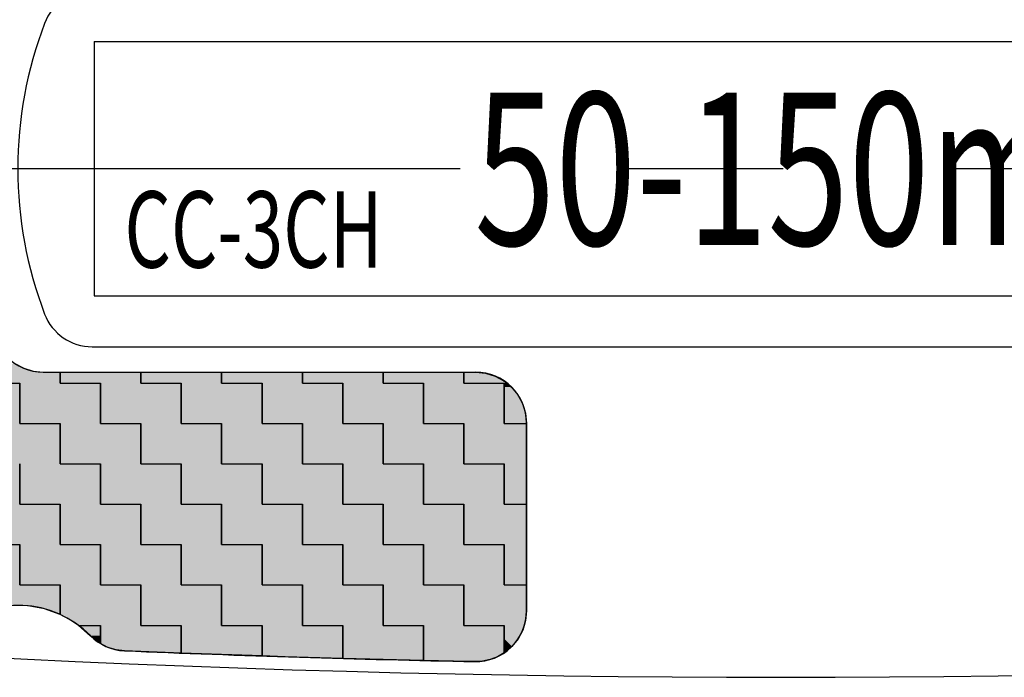
# Model space of a CAD drawing. Extents: x 576 to 969, y 115 to 398.
# Drawn here: x 678 to 697, y 229 to 242 of the extents above; entities that cross this region are included whole.
import ezdxf

# ---------------------------------------------------------------- set-up
doc = ezdxf.new("R2010")
doc.units = 0
doc.linetypes.add('CENTER2', pattern=[28.575, 19.05, -3.175, 3.175, -3.175])
doc.layers.get('0').update_dxf_attribs({"linetype": 'CONTINUOUS'})
doc.layers.get('DEFPOINTS').update_dxf_attribs({"linetype": 'CONTINUOUS'})
for name, color, linetype in [('中心線', 4, 'CENTER2'), ('外形線', 7, 'CONTINUOUS'), ('寸法線', 2, 'CONTINUOUS'), ('文字', 6, 'CONTINUOUS')]:
    doc.layers.add(name, color=color, linetype=linetype)
doc.styles.add('STYLE3', font='romans.shx', dxfattribs={"bigfont": 'bigfont.shx'})
doc.dimstyles.get("Standard").update_dxf_attribs({"dimtxt": 2.5, "dimasz": 2.5, "dimexe": 1.25, "dimexo": 0.625, "dimtad": 1, "dimcen": 2.5, "dimazin": 3, "dimtfac": 1, "dimtmove": 0, "dimatfit": 3})

# ---------------------------------------------------------------- blocks, each defined once
blk = doc.blocks.new('_OPEN')
at = {"color": 0, "linetype": 'BYBLOCK'}
for p, q in [((-1, 0.1667), (0, 0)), ((0, 0), (-1, -0.1667)), ((0, 0), (-1, 0))]:
    blk.add_line(p, q, dxfattribs=at)
blk = doc.blocks.new('*U54')
at = {"layer": '寸法線', "color": 6, "style": 'STYLE3'}
blk.add_text('251.6', height=2.5, dxfattribs=at).set_placement((754.915, 284.845))
blk = doc.blocks.new('*D18')
at = {"layer": 'DEFPOINTS', "color": 0}
for p in [(886.073, 284.22), (886.073, 255.549), (634.473, 239.766)]:
    blk.add_point(p, dxfattribs=at)
at = {"layer": '寸法線', "color": 2}
for p, q in [((634.473, 239.766), (634.473, 285.47)), ((886.073, 255.549), (886.073, 285.47)), ((636.973, 284.22), (883.573, 284.22))]:
    blk.add_line(p, q, dxfattribs=at)
at = {"layer": '寸法線'}
blk.add_blockref('*U54', (0, 0), dxfattribs=at)
at = {"layer": '寸法線', "color": 2, "xscale": 2.5, "yscale": 2.5, "zscale": 2.5, "rotation": 180}
blk.add_blockref('_OPEN', (634.473, 284.22), dxfattribs=at)
at = {"layer": '寸法線', "color": 2, "xscale": 2.5, "yscale": 2.5, "zscale": 2.5}
blk.add_blockref('_OPEN', (886.073, 284.22), dxfattribs=at)
blk = doc.blocks.new('*U45')
at = {"layer": '文字', "color": 9, "linetype": 'CONTINUOUS'}
for p, q in [((673.542, 236.421), (673.542, 237.049)), ((675.129, 237.049), (675.129, 236.421)), ((676.717, 236.718), (676.822, 236.577)), ((676.717, 236.577), (676.717, 236.718)), ((676.717, 236.421), (676.717, 236.577)), ((676.822, 236.577), (676.901, 236.421)), ((674.335, 235.627), (674.335, 236.421)), ((675.923, 236.421), (675.923, 235.627)), ((675.129, 234.834), (675.129, 235.627)), ((676.717, 235.627), (676.717, 234.834)), ((678.304, 234.834), (678.304, 235.049)), ((679.892, 235.049), (679.892, 234.834)), ((681.479, 234.834), (681.479, 235.049)), ((683.067, 235.049), (683.067, 234.834)), ((684.654, 234.834), (684.654, 235.049)), ((686.242, 235.049), (686.242, 234.834)), ((675.923, 234.04), (675.923, 234.834)), ((677.51, 234.834), (677.51, 234.04)), ((679.098, 234.04), (679.098, 234.834)), ((680.685, 234.834), (680.685, 234.04)), ((682.273, 234.04), (682.273, 234.834)), ((683.86, 234.834), (683.86, 234.04)), ((685.448, 234.04), (685.448, 234.834)), ((687.035, 234.834), (687.035, 234.04)), ((676.717, 233.246), (676.717, 234.04)), ((678.304, 234.04), (678.304, 233.246)), ((679.892, 233.246), (679.892, 234.04)), ((681.479, 234.04), (681.479, 233.246)), ((683.067, 233.246), (683.067, 234.04)), ((684.654, 234.04), (684.654, 233.246)), ((686.242, 233.246), (686.242, 234.04)), ((687.473, 234.04), (687.473, 233.246)), ((677.51, 232.452), (677.51, 233.246)), ((679.098, 233.246), (679.098, 232.452)), ((680.685, 232.452), (680.685, 233.246)), ((682.273, 233.246), (682.273, 232.452)), ((683.86, 232.452), (683.86, 233.246)), ((685.448, 233.246), (685.448, 232.452)), ((687.035, 232.452), (687.035, 233.246)), ((687.473, 233.246), (687.473, 232.452)), ((678.304, 231.659), (678.304, 232.452)), ((679.892, 232.452), (679.892, 231.659)), ((681.479, 231.659), (681.479, 232.452)), ((683.067, 232.452), (683.067, 231.659)), ((684.654, 231.659), (684.654, 232.452)), ((686.242, 232.452), (686.242, 231.659)), ((679.098, 230.865), (679.098, 231.659)), ((680.685, 231.659), (680.685, 230.865)), ((682.273, 230.865), (682.273, 231.659)), ((683.86, 231.659), (683.86, 230.865)), ((685.448, 230.865), (685.448, 231.659)), ((687.035, 231.659), (687.035, 230.865)), ((679.892, 230.071), (679.892, 230.865)), ((681.479, 230.865), (681.479, 230.071)), ((683.067, 230.071), (683.067, 230.865)), ((684.654, 230.865), (684.654, 230.071)), ((686.242, 230.358), (686.242, 230.865)), ((687.473, 230.865), (687.473, 230.358)), ((686.242, 230.165), (686.242, 230.358)), ((687.473, 230.358), (687.454, 230.165)), ((686.242, 230.071), (686.242, 230.165)), ((687.454, 230.165), (687.426, 230.071)), ((680.685, 229.526), (680.685, 230.071)), ((682.273, 230.071), (682.273, 229.526)), ((683.86, 229.42), (683.86, 230.071)), ((685.448, 230.071), (685.448, 229.42)), ((687.035, 229.979), (687.035, 230.071)), ((687.035, 229.807), (687.035, 229.979)), ((687.398, 229.979), (687.307, 229.807)), ((687.426, 230.071), (687.398, 229.979)), ((687.035, 229.656), (687.035, 229.807)), ((687.307, 229.807), (687.185, 229.656)), ((682.273, 229.469), (680.685, 229.526)), ((682.273, 229.526), (682.273, 229.469)), ((687.185, 229.656), (687.035, 229.532)), ((687.035, 229.532), (687.035, 229.656)), ((685.448, 229.38), (683.86, 229.42)), ((685.448, 229.42), (685.448, 229.38))]:
    blk.add_line(p, q, dxfattribs=at)
at = {"layer": '文字', "color": 9, "linetype": 'CONTINUOUS', "extrusion": (0, 0, -1)}
for points in [[(-673.542, 237.049), (-675.129, 236.421), (-673.542, 236.421)], [(-673.542, 237.049), (-675.129, 237.049), (-675.129, 236.421)], [(-676.717, 236.718), (-676.822, 236.577), (-676.717, 236.577)], [(-676.717, 236.577), (-676.901, 236.421), (-676.717, 236.421)], [(-676.717, 236.577), (-676.822, 236.577), (-676.901, 236.421)], [(-674.335, 236.421), (-675.923, 235.627), (-674.335, 235.627)], [(-674.335, 236.421), (-675.923, 236.421), (-675.923, 235.627)], [(-675.129, 235.627), (-676.717, 234.834), (-675.129, 234.834)], [(-675.129, 235.627), (-676.717, 235.627), (-676.717, 234.834)], [(-678.304, 235.049), (-679.892, 234.834), (-678.304, 234.834)], [(-678.304, 235.049), (-679.892, 235.049), (-679.892, 234.834)], [(-681.479, 235.049), (-683.067, 234.834), (-681.479, 234.834)], [(-681.479, 235.049), (-683.067, 235.049), (-683.067, 234.834)], [(-684.654, 235.049), (-686.242, 234.834), (-684.654, 234.834)], [(-684.654, 235.049), (-686.242, 235.049), (-686.242, 234.834)], [(-675.923, 234.834), (-677.51, 234.04), (-675.923, 234.04)], [(-675.923, 234.834), (-677.51, 234.834), (-677.51, 234.04)], [(-679.098, 234.834), (-680.685, 234.04), (-679.098, 234.04)], [(-679.098, 234.834), (-680.685, 234.834), (-680.685, 234.04)], [(-682.273, 234.834), (-683.86, 234.04), (-682.273, 234.04)], [(-682.273, 234.834), (-683.86, 234.834), (-683.86, 234.04)], [(-685.448, 234.834), (-687.035, 234.04), (-685.448, 234.04)], [(-685.448, 234.834), (-687.035, 234.834), (-687.035, 234.04)], [(-676.717, 234.04), (-678.304, 233.246), (-676.717, 233.246)], [(-676.717, 234.04), (-678.304, 234.04), (-678.304, 233.246)], [(-679.892, 234.04), (-681.479, 233.246), (-679.892, 233.246)], [(-679.892, 234.04), (-681.479, 234.04), (-681.479, 233.246)], [(-683.067, 234.04), (-684.654, 233.246), (-683.067, 233.246)], [(-683.067, 234.04), (-684.654, 234.04), (-684.654, 233.246)], [(-686.242, 234.04), (-687.473, 233.246), (-686.242, 233.246)], [(-686.242, 234.04), (-687.473, 234.04), (-687.473, 233.246)], [(-677.51, 233.246), (-679.098, 232.452), (-677.51, 232.452)], [(-677.51, 233.246), (-679.098, 233.246), (-679.098, 232.452)], [(-680.685, 233.246), (-682.273, 232.452), (-680.685, 232.452)], [(-680.685, 233.246), (-682.273, 233.246), (-682.273, 232.452)], [(-683.86, 233.246), (-685.448, 232.452), (-683.86, 232.452)], [(-683.86, 233.246), (-685.448, 233.246), (-685.448, 232.452)], [(-687.035, 233.246), (-687.473, 232.452), (-687.035, 232.452)], [(-687.035, 233.246), (-687.473, 233.246), (-687.473, 232.452)], [(-678.304, 232.452), (-679.892, 231.659), (-678.304, 231.659)], [(-678.304, 232.452), (-679.892, 232.452), (-679.892, 231.659)], [(-681.479, 232.452), (-683.067, 231.659), (-681.479, 231.659)], [(-681.479, 232.452), (-683.067, 232.452), (-683.067, 231.659)], [(-684.654, 232.452), (-686.242, 231.659), (-684.654, 231.659)], [(-684.654, 232.452), (-686.242, 232.452), (-686.242, 231.659)], [(-679.098, 231.659), (-680.685, 230.865), (-679.098, 230.865)], [(-679.098, 231.659), (-680.685, 231.659), (-680.685, 230.865)], [(-682.273, 231.659), (-683.86, 230.865), (-682.273, 230.865)], [(-682.273, 231.659), (-683.86, 231.659), (-683.86, 230.865)], [(-685.448, 231.659), (-687.035, 230.865), (-685.448, 230.865)], [(-685.448, 231.659), (-687.035, 231.659), (-687.035, 230.865)], [(-679.892, 230.865), (-681.479, 230.071), (-679.892, 230.071)], [(-679.892, 230.865), (-681.479, 230.865), (-681.479, 230.071)], [(-683.067, 230.865), (-684.654, 230.071), (-683.067, 230.071)], [(-683.067, 230.865), (-684.654, 230.865), (-684.654, 230.071)], [(-686.242, 230.865), (-687.473, 230.358), (-686.242, 230.358)], [(-686.242, 230.865), (-687.473, 230.865), (-687.473, 230.358)], [(-686.242, 230.358), (-687.454, 230.165), (-686.242, 230.165)], [(-686.242, 230.358), (-687.473, 230.358), (-687.454, 230.165)], [(-686.242, 230.165), (-687.426, 230.071), (-686.242, 230.071)], [(-686.242, 230.165), (-687.454, 230.165), (-687.426, 230.071)], [(-680.685, 230.071), (-682.273, 229.526), (-680.685, 229.526)], [(-680.685, 230.071), (-682.273, 230.071), (-682.273, 229.526)], [(-683.86, 230.071), (-685.448, 229.42), (-683.86, 229.42)], [(-683.86, 230.071), (-685.448, 230.071), (-685.448, 229.42)], [(-687.035, 230.071), (-687.398, 229.979), (-687.035, 229.979)], [(-687.035, 230.071), (-687.426, 230.071), (-687.398, 229.979)], [(-687.035, 229.979), (-687.307, 229.807), (-687.035, 229.807)], [(-687.035, 229.979), (-687.398, 229.979), (-687.307, 229.807)], [(-687.035, 229.807), (-687.185, 229.656), (-687.035, 229.656)], [(-687.035, 229.807), (-687.307, 229.807), (-687.185, 229.656)], [(-680.685, 229.526), (-682.273, 229.526), (-682.273, 229.469)], [(-687.035, 229.656), (-687.185, 229.656), (-687.035, 229.532)], [(-683.86, 229.42), (-685.448, 229.42), (-685.448, 229.38)]]:
    blk.add_solid(points, dxfattribs=at)
blk = doc.blocks.new('*U46')
at = {"layer": '文字', "color": 3, "linetype": 'CONTINUOUS'}
for p, q in [((677.417, 235.218), (677.59, 235.126)), ((677.59, 235.126), (677.777, 235.069)), ((677.777, 235.069), (677.973, 235.049)), ((678.304, 235.049), (678.304, 234.834)), ((679.892, 234.834), (679.892, 235.049)), ((681.479, 235.049), (681.479, 234.834)), ((683.067, 234.834), (683.067, 235.049)), ((684.654, 235.049), (684.654, 234.834)), ((686.242, 235.03), (686.242, 235.049)), ((686.242, 234.973), (686.242, 235.03)), ((686.242, 234.881), (686.242, 234.973)), ((686.473, 235.049), (686.668, 235.03)), ((686.668, 235.03), (686.855, 234.973)), ((686.855, 234.973), (687.028, 234.881)), ((677.51, 234.04), (677.51, 234.834)), ((679.098, 234.834), (679.098, 234.04)), ((680.685, 234.04), (680.685, 234.834)), ((682.273, 234.834), (682.273, 234.04)), ((683.86, 234.04), (683.86, 234.834)), ((685.448, 234.834), (685.448, 234.04)), ((686.242, 234.834), (686.242, 234.881)), ((687.028, 234.881), (687.086, 234.834)), ((687.035, 234.756), (687.035, 234.834)), ((687.035, 234.605), (687.035, 234.756)), ((687.086, 234.834), (687.18, 234.756)), ((687.18, 234.756), (687.304, 234.605)), ((687.035, 234.432), (687.035, 234.605)), ((687.304, 234.605), (687.396, 234.432)), ((687.035, 234.244), (687.035, 234.432)), ((687.396, 234.432), (687.453, 234.244)), ((687.035, 234.049), (687.035, 234.244)), ((687.453, 234.244), (687.473, 234.049)), ((678.304, 233.246), (678.304, 234.04)), ((679.892, 234.04), (679.892, 233.246)), ((681.479, 233.246), (681.479, 234.04)), ((683.067, 234.04), (683.067, 233.246)), ((684.654, 233.246), (684.654, 234.04)), ((686.242, 234.04), (686.242, 233.246)), ((687.035, 234.04), (687.035, 234.049)), ((687.473, 234.049), (687.473, 234.04)), ((677.51, 233.246), (677.51, 232.452)), ((679.098, 232.452), (679.098, 233.246)), ((680.685, 233.246), (680.685, 232.452)), ((682.273, 232.452), (682.273, 233.246)), ((683.86, 233.246), (683.86, 232.452)), ((685.448, 232.452), (685.448, 233.246)), ((687.035, 233.246), (687.035, 232.452)), ((678.304, 232.452), (678.304, 231.659)), ((679.892, 231.659), (679.892, 232.452)), ((681.479, 232.452), (681.479, 231.659)), ((683.067, 231.659), (683.067, 232.452)), ((684.654, 232.452), (684.654, 231.659)), ((686.242, 231.659), (686.242, 232.452)), ((687.473, 232.452), (687.473, 231.659)), ((677.51, 230.865), (677.51, 231.659)), ((679.098, 231.659), (679.098, 230.865)), ((680.685, 230.865), (680.685, 231.659)), ((682.273, 231.659), (682.273, 230.865)), ((683.86, 230.865), (683.86, 231.659)), ((685.448, 231.659), (685.448, 230.865)), ((687.035, 230.865), (687.035, 231.659)), ((687.473, 231.659), (687.473, 230.865)), ((678.304, 230.285), (678.304, 230.865)), ((679.892, 230.865), (679.892, 230.285)), ((681.479, 230.071), (681.479, 230.865)), ((683.067, 230.865), (683.067, 230.071)), ((684.654, 230.071), (684.654, 230.865)), ((686.242, 230.865), (686.242, 230.071)), ((678.49, 230.187), (678.304, 230.285)), ((678.665, 230.071), (678.49, 230.187)), ((679.892, 230.285), (679.892, 230.187)), ((679.892, 230.187), (679.892, 230.071)), ((679.098, 229.711), (679.098, 230.071)), ((680.685, 230.071), (680.685, 229.711)), ((682.273, 229.469), (682.273, 230.071)), ((683.86, 230.071), (683.86, 229.469)), ((685.448, 229.532), (685.448, 230.071)), ((687.035, 230.071), (687.035, 229.532)), ((679.246, 229.638), (679.098, 229.711)), ((679.405, 229.591), (679.246, 229.638)), ((679.569, 229.57), (679.405, 229.591)), ((680.536, 229.532), (679.569, 229.57)), ((680.685, 229.526), (680.536, 229.532)), ((680.685, 229.711), (680.685, 229.638)), ((680.685, 229.638), (680.685, 229.591)), ((680.685, 229.591), (680.685, 229.57)), ((680.685, 229.57), (680.685, 229.532)), ((680.685, 229.532), (680.685, 229.526)), ((685.448, 229.455), (685.448, 229.532)), ((687.035, 229.532), (686.902, 229.455)), ((682.725, 229.455), (682.273, 229.469)), ((683.86, 229.42), (682.725, 229.455)), ((683.86, 229.469), (683.86, 229.455)), ((683.86, 229.455), (683.86, 229.42)), ((685.448, 229.4), (685.448, 229.455)), ((685.448, 229.38), (685.448, 229.4)), ((686.035, 229.367), (685.448, 229.38)), ((686.453, 229.358), (686.035, 229.367)), ((686.607, 229.367), (686.453, 229.358)), ((686.665, 229.38), (686.607, 229.367)), ((686.758, 229.4), (686.665, 229.38)), ((686.902, 229.455), (686.758, 229.4))]:
    blk.add_line(p, q, dxfattribs=at)
at = {"layer": '文字', "color": 3, "linetype": 'CONTINUOUS', "extrusion": (0, 0, -1)}
for points in [[(-676.717, 235.218), (-677.59, 235.126), (-676.717, 235.126)], [(-676.717, 235.218), (-677.417, 235.218), (-677.59, 235.126)], [(-676.717, 235.126), (-677.777, 235.069), (-676.717, 235.069)], [(-676.717, 235.126), (-677.59, 235.126), (-677.777, 235.069)], [(-676.717, 235.069), (-677.973, 235.049), (-676.717, 235.049)], [(-676.717, 235.069), (-677.777, 235.069), (-677.973, 235.049)], [(-676.717, 235.049), (-678.304, 234.834), (-676.717, 234.834)], [(-676.717, 235.049), (-678.304, 235.049), (-678.304, 234.834)], [(-679.892, 235.049), (-681.479, 234.834), (-679.892, 234.834)], [(-679.892, 235.049), (-681.479, 235.049), (-681.479, 234.834)], [(-683.067, 235.049), (-684.654, 234.834), (-683.067, 234.834)], [(-683.067, 235.049), (-684.654, 235.049), (-684.654, 234.834)], [(-686.242, 235.049), (-686.668, 235.03), (-686.242, 235.03)], [(-686.242, 235.049), (-686.473, 235.049), (-686.668, 235.03)], [(-686.242, 235.03), (-686.855, 234.973), (-686.242, 234.973)], [(-686.242, 235.03), (-686.668, 235.03), (-686.855, 234.973)], [(-686.242, 234.973), (-687.028, 234.881), (-686.242, 234.881)], [(-686.242, 234.973), (-686.855, 234.973), (-687.028, 234.881)], [(-677.51, 234.834), (-679.098, 234.04), (-677.51, 234.04)], [(-677.51, 234.834), (-679.098, 234.834), (-679.098, 234.04)], [(-680.685, 234.834), (-682.273, 234.04), (-680.685, 234.04)], [(-680.685, 234.834), (-682.273, 234.834), (-682.273, 234.04)], [(-683.86, 234.834), (-685.448, 234.04), (-683.86, 234.04)], [(-683.86, 234.834), (-685.448, 234.834), (-685.448, 234.04)], [(-686.242, 234.881), (-687.086, 234.834), (-686.242, 234.834)], [(-686.242, 234.881), (-687.028, 234.881), (-687.086, 234.834)], [(-687.035, 234.834), (-687.18, 234.756), (-687.035, 234.756)], [(-687.035, 234.834), (-687.086, 234.834), (-687.18, 234.756)], [(-687.035, 234.756), (-687.304, 234.605), (-687.035, 234.605)], [(-687.035, 234.756), (-687.18, 234.756), (-687.304, 234.605)], [(-687.035, 234.605), (-687.396, 234.432), (-687.035, 234.432)], [(-687.035, 234.605), (-687.304, 234.605), (-687.396, 234.432)], [(-687.035, 234.432), (-687.453, 234.244), (-687.035, 234.244)], [(-687.035, 234.432), (-687.396, 234.432), (-687.453, 234.244)], [(-687.035, 234.244), (-687.473, 234.049), (-687.035, 234.049)], [(-687.035, 234.244), (-687.453, 234.244), (-687.473, 234.049)], [(-678.304, 234.04), (-679.892, 233.246), (-678.304, 233.246)], [(-678.304, 234.04), (-679.892, 234.04), (-679.892, 233.246)], [(-681.479, 234.04), (-683.067, 233.246), (-681.479, 233.246)], [(-681.479, 234.04), (-683.067, 234.04), (-683.067, 233.246)], [(-684.654, 234.04), (-686.242, 233.246), (-684.654, 233.246)], [(-684.654, 234.04), (-686.242, 234.04), (-686.242, 233.246)], [(-687.035, 234.049), (-687.473, 234.04), (-687.035, 234.04)], [(-687.035, 234.049), (-687.473, 234.049), (-687.473, 234.04)], [(-675.923, 233.246), (-677.51, 232.452), (-675.923, 232.452)], [(-675.923, 233.246), (-677.51, 233.246), (-677.51, 232.452)], [(-679.098, 233.246), (-680.685, 232.452), (-679.098, 232.452)], [(-679.098, 233.246), (-680.685, 233.246), (-680.685, 232.452)], [(-682.273, 233.246), (-683.86, 232.452), (-682.273, 232.452)], [(-682.273, 233.246), (-683.86, 233.246), (-683.86, 232.452)], [(-685.448, 233.246), (-687.035, 232.452), (-685.448, 232.452)], [(-685.448, 233.246), (-687.035, 233.246), (-687.035, 232.452)], [(-676.717, 232.452), (-678.304, 231.659), (-676.717, 231.659)], [(-676.717, 232.452), (-678.304, 232.452), (-678.304, 231.659)], [(-679.892, 232.452), (-681.479, 231.659), (-679.892, 231.659)], [(-679.892, 232.452), (-681.479, 232.452), (-681.479, 231.659)], [(-683.067, 232.452), (-684.654, 231.659), (-683.067, 231.659)], [(-683.067, 232.452), (-684.654, 232.452), (-684.654, 231.659)], [(-686.242, 232.452), (-687.473, 231.659), (-686.242, 231.659)], [(-686.242, 232.452), (-687.473, 232.452), (-687.473, 231.659)], [(-677.51, 231.659), (-679.098, 230.865), (-677.51, 230.865)], [(-677.51, 231.659), (-679.098, 231.659), (-679.098, 230.865)], [(-680.685, 231.659), (-682.273, 230.865), (-680.685, 230.865)], [(-680.685, 231.659), (-682.273, 231.659), (-682.273, 230.865)], [(-683.86, 231.659), (-685.448, 230.865), (-683.86, 230.865)], [(-683.86, 231.659), (-685.448, 231.659), (-685.448, 230.865)], [(-687.035, 231.659), (-687.473, 230.865), (-687.035, 230.865)], [(-687.035, 231.659), (-687.473, 231.659), (-687.473, 230.865)], [(-678.304, 230.865), (-679.892, 230.285), (-678.304, 230.285)], [(-678.304, 230.865), (-679.892, 230.865), (-679.892, 230.285)], [(-681.479, 230.865), (-683.067, 230.071), (-681.479, 230.071)], [(-681.479, 230.865), (-683.067, 230.865), (-683.067, 230.071)], [(-684.654, 230.865), (-686.242, 230.071), (-684.654, 230.071)], [(-684.654, 230.865), (-686.242, 230.865), (-686.242, 230.071)], [(-678.304, 230.285), (-679.892, 230.187), (-678.49, 230.187)], [(-678.304, 230.285), (-679.892, 230.285), (-679.892, 230.187)], [(-678.49, 230.187), (-679.892, 230.071), (-678.665, 230.071)], [(-678.49, 230.187), (-679.892, 230.187), (-679.892, 230.071)], [(-679.098, 230.071), (-680.685, 229.711), (-679.098, 229.711)], [(-679.098, 230.071), (-680.685, 230.071), (-680.685, 229.711)], [(-682.273, 230.071), (-683.86, 229.469), (-682.273, 229.469)], [(-682.273, 230.071), (-683.86, 230.071), (-683.86, 229.469)], [(-685.448, 230.071), (-687.035, 229.532), (-685.448, 229.532)], [(-685.448, 230.071), (-687.035, 230.071), (-687.035, 229.532)], [(-679.098, 229.711), (-680.685, 229.638), (-679.246, 229.638)], [(-679.098, 229.711), (-680.685, 229.711), (-680.685, 229.638)], [(-679.246, 229.638), (-680.685, 229.591), (-679.405, 229.591)], [(-679.246, 229.638), (-680.685, 229.638), (-680.685, 229.591)], [(-679.405, 229.591), (-680.685, 229.57), (-679.569, 229.57)], [(-679.405, 229.591), (-680.685, 229.591), (-680.685, 229.57)], [(-679.569, 229.57), (-680.685, 229.532), (-680.536, 229.532)], [(-679.569, 229.57), (-680.685, 229.57), (-680.685, 229.532)], [(-680.536, 229.532), (-680.685, 229.532), (-680.685, 229.526)], [(-685.448, 229.532), (-686.902, 229.455), (-685.448, 229.455)], [(-685.448, 229.532), (-687.035, 229.532), (-686.902, 229.455)], [(-682.273, 229.469), (-683.86, 229.455), (-682.725, 229.455)], [(-682.273, 229.469), (-683.86, 229.469), (-683.86, 229.455)], [(-682.725, 229.455), (-683.86, 229.455), (-683.86, 229.42)], [(-685.448, 229.455), (-686.758, 229.4), (-685.448, 229.4)], [(-685.448, 229.455), (-686.902, 229.455), (-686.758, 229.4)], [(-685.448, 229.4), (-686.665, 229.38), (-685.448, 229.38)], [(-685.448, 229.4), (-686.758, 229.4), (-686.665, 229.38)], [(-685.448, 229.38), (-686.607, 229.367), (-686.035, 229.367)], [(-685.448, 229.38), (-686.665, 229.38), (-686.607, 229.367)], [(-686.035, 229.367), (-686.607, 229.367), (-686.453, 229.358)]]:
    blk.add_solid(points, dxfattribs=at)
blk = doc.blocks.new('*U47')
at = {"layer": '文字', "color": 9, "linetype": 'CONTINUOUS'}
for p, q in [((667.844, 236.827), (667.984, 236.922)), ((667.984, 236.922), (668.139, 236.992)), ((668.139, 236.992), (668.303, 237.035)), ((668.303, 237.035), (668.473, 237.049)), ((668.779, 237.049), (668.779, 237.035)), ((668.779, 237.035), (668.779, 236.992)), ((668.779, 236.992), (668.779, 236.922)), ((668.779, 236.922), (668.779, 236.827)), ((670.367, 236.421), (670.367, 237.049)), ((671.954, 237.049), (671.954, 236.421)), ((667.621, 236.573), (667.721, 236.709)), ((667.721, 236.709), (667.844, 236.827)), ((668.779, 236.827), (668.779, 236.709)), ((668.779, 236.709), (668.779, 236.573)), ((667.544, 236.421), (667.621, 236.573)), ((668.779, 236.573), (668.779, 236.421)), ((667.985, 235.627), (667.985, 236.421)), ((669.573, 236.421), (669.573, 235.627)), ((671.16, 235.627), (671.16, 236.421)), ((672.748, 236.421), (672.748, 235.627)), ((668.779, 234.834), (668.779, 235.627)), ((670.367, 235.627), (670.367, 234.834)), ((671.954, 234.834), (671.954, 235.627)), ((673.542, 235.627), (673.542, 234.834)), ((667.473, 234.04), (667.473, 234.834)), ((667.985, 234.834), (667.985, 234.04)), ((669.573, 234.04), (669.573, 234.834)), ((671.16, 234.834), (671.16, 234.04)), ((672.748, 234.04), (672.748, 234.834)), ((674.335, 234.834), (674.335, 234.04)), ((667.473, 233.246), (667.473, 234.04)), ((668.779, 234.04), (668.779, 233.246)), ((670.367, 233.246), (670.367, 234.04)), ((671.954, 234.04), (671.954, 233.246)), ((673.542, 233.246), (673.542, 234.04)), ((675.129, 234.04), (675.129, 233.246)), ((667.985, 232.452), (667.985, 233.246)), ((669.573, 233.246), (669.573, 232.452)), ((671.16, 232.452), (671.16, 233.246)), ((672.748, 233.246), (672.748, 232.452)), ((674.335, 232.452), (674.335, 233.246)), ((675.923, 233.246), (675.923, 232.452)), ((668.779, 231.659), (668.779, 232.452)), ((670.367, 232.452), (670.367, 231.659)), ((671.954, 231.659), (671.954, 232.452)), ((673.542, 232.452), (673.542, 231.659)), ((675.129, 231.659), (675.129, 232.452)), ((676.717, 232.452), (676.717, 231.659)), ((667.473, 231.241), (667.473, 231.659)), ((667.985, 231.659), (667.985, 231.241)), ((669.573, 230.865), (669.573, 231.659)), ((671.16, 231.659), (671.16, 230.865)), ((672.748, 230.865), (672.748, 231.659)), ((674.335, 231.659), (674.335, 230.865)), ((675.923, 230.865), (675.923, 231.659)), ((677.51, 231.659), (677.51, 230.865)), ((667.49, 231.056), (667.473, 231.241)), ((667.985, 231.241), (667.985, 231.056)), ((667.541, 230.877), (667.49, 231.056)), ((667.547, 230.865), (667.541, 230.877)), ((667.985, 231.056), (667.985, 230.877)), ((667.985, 230.877), (667.985, 230.865)), ((667.625, 230.71), (667.547, 230.865)), ((667.738, 230.562), (667.625, 230.71)), ((668.779, 230.865), (668.779, 230.71)), ((668.779, 230.71), (668.779, 230.562)), ((670.367, 230.096), (670.367, 230.865)), ((671.954, 230.865), (671.954, 230.096)), ((673.542, 230.071), (673.542, 230.865)), ((675.129, 230.865), (675.129, 230.071)), ((676.717, 230.462), (676.717, 230.865)), ((678.304, 230.865), (678.304, 230.462)), ((667.877, 230.438), (667.738, 230.562)), ((668.779, 230.562), (668.779, 230.438)), ((668.036, 230.341), (667.877, 230.438)), ((668.211, 230.276), (668.036, 230.341)), ((668.779, 230.438), (668.779, 230.341)), ((668.779, 230.341), (668.779, 230.276)), ((676.717, 230.416), (676.717, 230.462)), ((676.717, 230.341), (676.717, 230.416)), ((676.793, 230.341), (676.717, 230.317)), ((676.717, 230.317), (676.717, 230.341)), ((677.028, 230.416), (676.793, 230.341)), ((677.351, 230.462), (677.028, 230.416)), ((677.677, 230.455), (677.351, 230.462)), ((677.997, 230.396), (677.677, 230.455)), ((678.214, 230.317), (677.997, 230.396)), ((678.304, 230.285), (678.214, 230.317)), ((678.304, 230.462), (678.304, 230.455)), ((678.304, 230.455), (678.304, 230.396)), ((678.304, 230.396), (678.304, 230.317)), ((678.304, 230.317), (678.304, 230.285)), ((668.394, 230.244), (668.211, 230.276)), ((668.779, 230.214), (668.394, 230.244)), ((668.779, 230.276), (668.779, 230.244)), ((668.779, 230.244), (668.779, 230.214)), ((670.708, 230.071), (670.367, 230.096)), ((671.16, 230.039), (671.16, 230.071)), ((672.748, 229.933), (671.16, 230.039)), ((671.954, 230.096), (671.954, 230.071)), ((672.748, 230.071), (672.748, 230.039)), ((672.748, 230.039), (672.748, 229.933)), ((674.335, 229.84), (674.335, 230.071)), ((675.923, 230.071), (675.923, 229.84)), ((678.898, 229.868), (678.665, 230.071)), ((679.098, 230.071), (679.098, 229.868)), ((674.335, 229.835), (674.335, 229.84)), ((675.03, 229.795), (674.335, 229.835)), ((675.447, 229.772), (675.03, 229.795)), ((675.493, 229.769), (675.447, 229.772)), ((675.639, 229.772), (675.493, 229.769)), ((675.784, 229.795), (675.639, 229.772)), ((675.907, 229.835), (675.784, 229.795)), ((675.923, 229.84), (675.907, 229.835)), ((678.993, 229.784), (678.898, 229.868)), ((679.014, 229.769), (678.993, 229.784)), ((679.098, 229.711), (679.014, 229.769)), ((679.098, 229.868), (679.098, 229.784)), ((679.098, 229.784), (679.098, 229.769)), ((679.098, 229.769), (679.098, 229.711))]:
    blk.add_line(p, q, dxfattribs=at)
at = {"layer": '文字', "color": 9, "linetype": 'CONTINUOUS', "extrusion": (0, 0, -1)}
for points in [[(-667.984, 236.922), (-668.779, 236.827), (-667.844, 236.827)], [(-668.139, 236.992), (-668.779, 236.922), (-667.984, 236.922)], [(-667.984, 236.922), (-668.779, 236.922), (-668.779, 236.827)], [(-668.303, 237.035), (-668.779, 236.992), (-668.139, 236.992)], [(-668.139, 236.992), (-668.779, 236.992), (-668.779, 236.922)], [(-668.473, 237.049), (-668.779, 237.035), (-668.303, 237.035)], [(-668.303, 237.035), (-668.779, 237.035), (-668.779, 236.992)], [(-668.473, 237.049), (-668.779, 237.049), (-668.779, 237.035)], [(-670.367, 237.049), (-671.954, 236.421), (-670.367, 236.421)], [(-670.367, 237.049), (-671.954, 237.049), (-671.954, 236.421)], [(-667.721, 236.709), (-668.779, 236.573), (-667.621, 236.573)], [(-667.844, 236.827), (-668.779, 236.709), (-667.721, 236.709)], [(-667.721, 236.709), (-668.779, 236.709), (-668.779, 236.573)], [(-667.844, 236.827), (-668.779, 236.827), (-668.779, 236.709)], [(-667.621, 236.573), (-668.779, 236.421), (-667.544, 236.421)], [(-667.621, 236.573), (-668.779, 236.573), (-668.779, 236.421)], [(-667.985, 236.421), (-669.573, 235.627), (-667.985, 235.627)], [(-667.985, 236.421), (-669.573, 236.421), (-669.573, 235.627)], [(-671.16, 236.421), (-672.748, 235.627), (-671.16, 235.627)], [(-671.16, 236.421), (-672.748, 236.421), (-672.748, 235.627)], [(-668.779, 235.627), (-670.367, 234.834), (-668.779, 234.834)], [(-668.779, 235.627), (-670.367, 235.627), (-670.367, 234.834)], [(-671.954, 235.627), (-673.542, 234.834), (-671.954, 234.834)], [(-671.954, 235.627), (-673.542, 235.627), (-673.542, 234.834)], [(-667.473, 234.834), (-667.985, 234.04), (-667.473, 234.04)], [(-667.473, 234.834), (-667.985, 234.834), (-667.985, 234.04)], [(-669.573, 234.834), (-671.16, 234.04), (-669.573, 234.04)], [(-669.573, 234.834), (-671.16, 234.834), (-671.16, 234.04)], [(-672.748, 234.834), (-674.335, 234.04), (-672.748, 234.04)], [(-672.748, 234.834), (-674.335, 234.834), (-674.335, 234.04)], [(-667.473, 234.04), (-668.779, 233.246), (-667.473, 233.246)], [(-667.473, 234.04), (-668.779, 234.04), (-668.779, 233.246)], [(-670.367, 234.04), (-671.954, 233.246), (-670.367, 233.246)], [(-670.367, 234.04), (-671.954, 234.04), (-671.954, 233.246)], [(-673.542, 234.04), (-675.129, 233.246), (-673.542, 233.246)], [(-673.542, 234.04), (-675.129, 234.04), (-675.129, 233.246)], [(-667.985, 233.246), (-669.573, 232.452), (-667.985, 232.452)], [(-667.985, 233.246), (-669.573, 233.246), (-669.573, 232.452)], [(-671.16, 233.246), (-672.748, 232.452), (-671.16, 232.452)], [(-671.16, 233.246), (-672.748, 233.246), (-672.748, 232.452)], [(-674.335, 233.246), (-675.923, 232.452), (-674.335, 232.452)], [(-674.335, 233.246), (-675.923, 233.246), (-675.923, 232.452)], [(-668.779, 232.452), (-670.367, 231.659), (-668.779, 231.659)], [(-668.779, 232.452), (-670.367, 232.452), (-670.367, 231.659)], [(-671.954, 232.452), (-673.542, 231.659), (-671.954, 231.659)], [(-671.954, 232.452), (-673.542, 232.452), (-673.542, 231.659)], [(-675.129, 232.452), (-676.717, 231.659), (-675.129, 231.659)], [(-675.129, 232.452), (-676.717, 232.452), (-676.717, 231.659)], [(-667.473, 231.659), (-667.985, 231.241), (-667.473, 231.241)], [(-667.473, 231.659), (-667.985, 231.659), (-667.985, 231.241)], [(-669.573, 231.659), (-671.16, 230.865), (-669.573, 230.865)], [(-669.573, 231.659), (-671.16, 231.659), (-671.16, 230.865)], [(-672.748, 231.659), (-674.335, 230.865), (-672.748, 230.865)], [(-672.748, 231.659), (-674.335, 231.659), (-674.335, 230.865)], [(-675.923, 231.659), (-677.51, 230.865), (-675.923, 230.865)], [(-675.923, 231.659), (-677.51, 231.659), (-677.51, 230.865)], [(-667.473, 231.241), (-667.985, 231.056), (-667.49, 231.056)], [(-667.473, 231.241), (-667.985, 231.241), (-667.985, 231.056)], [(-667.49, 231.056), (-667.985, 230.877), (-667.541, 230.877)], [(-667.49, 231.056), (-667.985, 231.056), (-667.985, 230.877)], [(-667.541, 230.877), (-667.985, 230.865), (-667.547, 230.865)], [(-667.541, 230.877), (-667.985, 230.877), (-667.985, 230.865)], [(-667.547, 230.865), (-668.779, 230.71), (-667.625, 230.71)], [(-667.547, 230.865), (-668.779, 230.865), (-668.779, 230.71)], [(-667.625, 230.71), (-668.779, 230.562), (-667.738, 230.562)], [(-667.625, 230.71), (-668.779, 230.71), (-668.779, 230.562)], [(-670.367, 230.865), (-671.954, 230.096), (-670.367, 230.096)], [(-670.367, 230.865), (-671.954, 230.865), (-671.954, 230.096)], [(-673.542, 230.865), (-675.129, 230.071), (-673.542, 230.071)], [(-673.542, 230.865), (-675.129, 230.865), (-675.129, 230.071)], [(-676.717, 230.865), (-678.304, 230.462), (-676.717, 230.462)], [(-676.717, 230.865), (-678.304, 230.865), (-678.304, 230.462)], [(-667.738, 230.562), (-668.779, 230.438), (-667.877, 230.438)], [(-667.738, 230.562), (-668.779, 230.562), (-668.779, 230.438)], [(-667.877, 230.438), (-668.779, 230.341), (-668.036, 230.341)], [(-667.877, 230.438), (-668.779, 230.438), (-668.779, 230.341)], [(-668.036, 230.341), (-668.779, 230.276), (-668.211, 230.276)], [(-668.036, 230.341), (-668.779, 230.341), (-668.779, 230.276)], [(-676.717, 230.462), (-677.028, 230.416), (-676.717, 230.416)], [(-676.717, 230.462), (-677.351, 230.462), (-677.028, 230.416)], [(-676.717, 230.416), (-676.793, 230.341), (-676.717, 230.341)], [(-676.717, 230.416), (-677.028, 230.416), (-676.793, 230.341)], [(-676.717, 230.341), (-676.793, 230.341), (-676.717, 230.317)], [(-677.351, 230.462), (-678.304, 230.455), (-677.677, 230.455)], [(-677.351, 230.462), (-678.304, 230.462), (-678.304, 230.455)], [(-677.677, 230.455), (-678.304, 230.396), (-677.997, 230.396)], [(-677.677, 230.455), (-678.304, 230.455), (-678.304, 230.396)], [(-677.997, 230.396), (-678.304, 230.317), (-678.214, 230.317)], [(-677.997, 230.396), (-678.304, 230.396), (-678.304, 230.317)], [(-678.214, 230.317), (-678.304, 230.317), (-678.304, 230.285)], [(-668.211, 230.276), (-668.779, 230.244), (-668.394, 230.244)], [(-668.211, 230.276), (-668.779, 230.276), (-668.779, 230.244)], [(-668.394, 230.244), (-668.779, 230.244), (-668.779, 230.214)], [(-670.367, 230.096), (-671.954, 230.071), (-670.708, 230.071)], [(-670.367, 230.096), (-671.954, 230.096), (-671.954, 230.071)], [(-671.16, 230.071), (-672.748, 230.039), (-671.16, 230.039)], [(-671.16, 230.071), (-672.748, 230.071), (-672.748, 230.039)], [(-671.16, 230.039), (-672.748, 230.039), (-672.748, 229.933)], [(-674.335, 230.071), (-675.923, 229.84), (-674.335, 229.84)], [(-674.335, 230.071), (-675.923, 230.071), (-675.923, 229.84)], [(-678.665, 230.071), (-679.098, 229.868), (-678.898, 229.868)], [(-678.665, 230.071), (-679.098, 230.071), (-679.098, 229.868)], [(-674.335, 229.84), (-675.907, 229.835), (-674.335, 229.835)], [(-674.335, 229.84), (-675.923, 229.84), (-675.907, 229.835)], [(-674.335, 229.835), (-675.784, 229.795), (-675.03, 229.795)], [(-674.335, 229.835), (-675.907, 229.835), (-675.784, 229.795)], [(-675.03, 229.795), (-675.639, 229.772), (-675.447, 229.772)], [(-675.03, 229.795), (-675.784, 229.795), (-675.639, 229.772)], [(-675.447, 229.772), (-675.639, 229.772), (-675.493, 229.769)], [(-678.898, 229.868), (-679.098, 229.784), (-678.993, 229.784)], [(-678.898, 229.868), (-679.098, 229.868), (-679.098, 229.784)], [(-678.993, 229.784), (-679.098, 229.769), (-679.014, 229.769)], [(-678.993, 229.784), (-679.098, 229.784), (-679.098, 229.769)], [(-679.014, 229.769), (-679.098, 229.769), (-679.098, 229.711)]]:
    blk.add_solid(points, dxfattribs=at)

msp = doc.modelspace()

# ---------------------------------------------------------------- linework, layer by layer
at = {"layer": '中心線'}
msp.add_line((886.194, 239.049), (629.409, 239.049), dxfattribs=at)
at = {"layer": '外形線'}
for p, q in [((678.973, 241.549), (705.973, 241.549)), ((678.973, 241.549), (678.973, 236.549)), ((678.973, 236.549), (705.973, 236.549)), ((678.934, 235.549), (706.011, 235.549))]:
    msp.add_line(p, q, dxfattribs=at)
at = {"layer": '外形線', "color": 9, "linetype": 'CONTINUOUS'}
for p, q in [((678.304, 235.049), (678.304, 234.834)), ((679.892, 235.049), (679.892, 234.834)), ((681.479, 235.049), (681.479, 234.834)), ((683.067, 235.049), (683.067, 234.834)), ((684.654, 235.049), (684.654, 234.834)), ((686.242, 235.049), (686.242, 234.834)), ((676.717, 234.834), (677.51, 234.834)), ((677.51, 234.834), (677.51, 234.04)), ((678.304, 234.834), (679.098, 234.834)), ((679.098, 234.834), (679.098, 234.04)), ((679.892, 234.834), (680.685, 234.834)), ((680.685, 234.834), (680.685, 234.04)), ((681.479, 234.834), (682.273, 234.834)), ((682.273, 234.834), (682.273, 234.04)), ((683.067, 234.834), (683.86, 234.834)), ((683.86, 234.834), (683.86, 234.04)), ((684.654, 234.834), (685.448, 234.834)), ((685.448, 234.834), (685.448, 234.04)), ((686.242, 234.834), (687.035, 234.834)), ((687.035, 234.834), (687.035, 234.04)), ((677.51, 234.04), (678.304, 234.04)), ((678.304, 234.04), (678.304, 233.246)), ((679.098, 234.04), (679.892, 234.04)), ((679.892, 234.04), (679.892, 233.246)), ((680.685, 234.04), (681.479, 234.04)), ((681.479, 234.04), (681.479, 233.246)), ((682.273, 234.04), (683.067, 234.04)), ((683.067, 234.04), (683.067, 233.246)), ((683.86, 234.04), (684.654, 234.04)), ((684.654, 234.04), (684.654, 233.246)), ((685.448, 234.04), (686.242, 234.04)), ((686.242, 234.04), (686.242, 233.246)), ((687.035, 234.04), (687.473, 234.04)), ((677.51, 233.246), (677.51, 232.452)), ((678.304, 233.246), (679.098, 233.246)), ((679.098, 233.246), (679.098, 232.452)), ((679.892, 233.246), (680.685, 233.246)), ((680.685, 233.246), (680.685, 232.452)), ((681.479, 233.246), (682.273, 233.246)), ((682.273, 233.246), (682.273, 232.452)), ((683.067, 233.246), (683.86, 233.246)), ((683.86, 233.246), (683.86, 232.452)), ((684.654, 233.246), (685.448, 233.246)), ((685.448, 233.246), (685.448, 232.452)), ((686.242, 233.246), (687.035, 233.246)), ((687.035, 233.246), (687.035, 232.452)), ((677.51, 232.452), (678.304, 232.452)), ((678.304, 232.452), (678.304, 231.659)), ((679.098, 232.452), (679.892, 232.452)), ((679.892, 232.452), (679.892, 231.659)), ((680.685, 232.452), (681.479, 232.452)), ((681.479, 232.452), (681.479, 231.659)), ((682.273, 232.452), (683.067, 232.452)), ((683.067, 232.452), (683.067, 231.659)), ((683.86, 232.452), (684.654, 232.452)), ((684.654, 232.452), (684.654, 231.659)), ((685.448, 232.452), (686.242, 232.452)), ((686.242, 232.452), (686.242, 231.659)), ((687.035, 232.452), (687.473, 232.452)), ((676.717, 231.659), (677.51, 231.659)), ((677.51, 231.659), (677.51, 230.865)), ((678.304, 231.659), (679.098, 231.659)), ((679.098, 231.659), (679.098, 230.865)), ((679.892, 231.659), (680.685, 231.659)), ((680.685, 231.659), (680.685, 230.865)), ((681.479, 231.659), (682.273, 231.659)), ((682.273, 231.659), (682.273, 230.865)), ((683.067, 231.659), (683.86, 231.659)), ((683.86, 231.659), (683.86, 230.865)), ((684.654, 231.659), (685.448, 231.659)), ((685.448, 231.659), (685.448, 230.865)), ((686.242, 231.659), (687.035, 231.659)), ((687.035, 231.659), (687.035, 230.865)), ((677.51, 230.865), (678.304, 230.865)), ((678.304, 230.865), (678.304, 230.285)), ((679.098, 230.865), (679.892, 230.865)), ((679.892, 230.865), (679.892, 230.071)), ((680.685, 230.865), (681.479, 230.865)), ((681.479, 230.865), (681.479, 230.071)), ((682.273, 230.865), (683.067, 230.865)), ((683.067, 230.865), (683.067, 230.071)), ((683.86, 230.865), (684.654, 230.865)), ((684.654, 230.865), (684.654, 230.071)), ((685.448, 230.865), (686.242, 230.865)), ((686.242, 230.865), (686.242, 230.071)), ((687.035, 230.865), (687.473, 230.865)), ((678.665, 230.071), (679.098, 230.071)), ((679.098, 230.071), (679.098, 229.711)), ((679.892, 230.071), (680.685, 230.071)), ((680.685, 230.071), (680.685, 229.526)), ((681.479, 230.071), (682.273, 230.071)), ((682.273, 230.071), (682.273, 229.469)), ((683.067, 230.071), (683.86, 230.071)), ((683.86, 230.071), (683.86, 229.42)), ((684.654, 230.071), (685.448, 230.071)), ((685.448, 230.071), (685.448, 229.38)), ((686.242, 230.071), (687.035, 230.071)), ((687.035, 230.071), (687.035, 229.532))]:
    msp.add_line(p, q, dxfattribs=at)
at = {"layer": '外形線'}
for centre, radius, start, end in [((678.934, 241.549), 1, 90, 159.0752), ((685.473, 239.049), 8, 159.0752, 200.9248), ((678.934, 236.549), 1, 200.9248, 270), ((692.473, 536.299), 307.25, 263.62586, 276.37414)]:
    msp.add_arc(centre, radius, start, end, dxfattribs=at)
at = {"layer": '文字'}
for p, q in [((677.973, 235.049), (686.473, 235.049)), ((687.473, 230.358), (687.473, 234.049))]:
    msp.add_line(p, q, dxfattribs=at)
for centre, radius, start, end in [((677.973, 236.049), 1, 180, 270), ((686.473, 234.049), 1, 0, 90), ((677.473, 228.466), 2, 44.529, 129.8961), ((686.473, 230.358), 1, 268.8774, 0), ((679.611, 230.57), 1, 224.529, 267.5931), ((692.473, 536.549), 307.25, 267.59309, 268.8774)]:
    msp.add_arc(centre, radius, start, end, dxfattribs=at)

# ---------------------------------------------------------------- block references
at = {"layer": '文字', "color": 3, "linetype": 'CONTINUOUS'}
msp.add_blockref('*U46', (0, 0), dxfattribs=at)
at = {"layer": '文字', "color": 9, "linetype": 'CONTINUOUS'}
for name in ['*U47', '*U45']:
    msp.add_blockref(name, (0, 0), dxfattribs=at)

# ---------------------------------------------------------------- texts
at = {"layer": '文字', "color": 6, "style": 'STYLE3', "width": 0.7}
for s, height, p in [('50-150mm', 3, (686.447, 237.546)), ('CC-3CH', 1.5, (679.57, 237.104))]:
    msp.add_text(s, height=height, dxfattribs=at).set_placement(p)

# ---------------------------------------------------------------- dimensions: what is measured, and where the dimension line sits
at = {"layer": '寸法線'}
dim = msp.add_linear_dim(base=(886.073, 284.22), p1=(634.473, 239.766), p2=(886.073, 255.549), dimstyle='Standard', override={"dimdec": 2}, dxfattribs=at)
dim.commit()
dim.dimension.update_dxf_attribs({"geometry": '*D18', "text_midpoint": (760.273, 286.095)})

doc.saveas('drawing.dxf')
